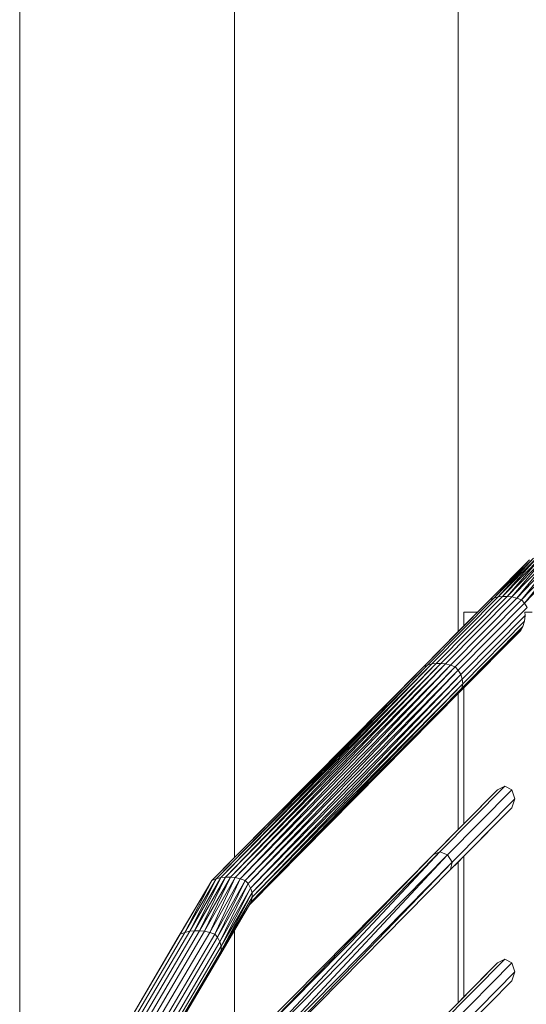
# Model space of a CAD drawing. Extents: x 2194 to 2299, y 1014 to 1043.
# Drawn here: x 2261 to 2261, y 1018 to 1019 of the extents above; entities that cross this region are included whole.
import ezdxf

# ---------------------------------------------------------------- set-up
doc = ezdxf.new("R2010")
doc.units = 0
doc.header["$LTSCALE"] = 0.02
doc.layers.get('0').update_dxf_attribs({"lineweight": 9})
doc.layers.add('textura', color=252, linetype='Continuous', lineweight=5)

msp = doc.modelspace()

# ---------------------------------------------------------------- linework, layer by layer
at = {"color": 81, "linetype": 'Continuous', "lineweight": 18}
for p, q in [((2261.39434, 1018.52351), (2261.42044, 1018.54969)), ((2261.35095, 1018.47963), (2261.39434, 1018.52351)), ((2261.3864, 1018.51548), (2261.3775, 1018.51548)), ((2261.3775, 1018.50648), (2261.3775, 1018.51548)), ((2261.42205, 1018.51548), (2261.4173, 1018.51548)), ((2261.37516, 1018.46357), (2261.41463, 1018.50347)), ((2261.21249, 1018.33975), (2261.35095, 1018.47963)), ((2261.23709, 1018.3237), (2261.37516, 1018.46357)), ((2261.3775, 1018.37682), (2261.3775, 1018.46593)), ((2261.35733, 1018.35642), (2261.39947, 1018.39903)), ((2261.36879, 1018.34678), (2261.40892, 1018.38736)), ((2261.21902, 1018.21654), (2261.35733, 1018.35642)), ((2261.3775, 1018.26348), (2261.3775, 1018.35559)), ((2261.23056, 1018.20691), (2261.36879, 1018.34678)), ((2261.19187, 1018.30463), (2261.21249, 1018.33975)), ((2261.21769, 1018.29067), (2261.23823, 1018.3258)), ((2261.22388, 1018.30125), (2261.23709, 1018.3237)), ((2261.19059, 1018.30253), (2261.19729, 1018.31386)), ((2261.08778, 1018.12753), (2261.19059, 1018.30253)), ((2261.11837, 1018.1216), (2261.21769, 1018.29067)), ((2261.35733, 1018.24309), (2261.39947, 1018.2857)), ((2261.36879, 1018.23345), (2261.40892, 1018.27403))]:
    msp.add_line(p, q, dxfattribs=at)
for p, q in [((2261.39434, 1018.52351), (2261.42044, 1018.54969)), ((2261.42044, 1018.54969), (2261.39434, 1018.52351)), ((2261.39705, 1018.52461), (2261.42295, 1018.55078)), ((2261.42295, 1018.55078), (2261.39705, 1018.52461)), ((2261.42044, 1018.54969), (2261.39705, 1018.52461)), ((2261.39705, 1018.52461), (2261.42044, 1018.54969)), ((2261.39988, 1018.52535), (2261.4256, 1018.55152)), ((2261.4256, 1018.55152), (2261.39988, 1018.52535)), ((2261.42295, 1018.55078), (2261.39988, 1018.52535)), ((2261.39988, 1018.52535), (2261.42295, 1018.55078)), ((2261.40281, 1018.52572), (2261.42836, 1018.55189)), ((2261.42836, 1018.55189), (2261.40281, 1018.52572)), ((2261.4256, 1018.55152), (2261.40281, 1018.52572)), ((2261.40281, 1018.52572), (2261.4256, 1018.55152)), ((2261.40583, 1018.52572), (2261.43123, 1018.55189)), ((2261.42836, 1018.55189), (2261.40583, 1018.52572)), ((2261.40583, 1018.52572), (2261.42836, 1018.55189)), ((2261.43123, 1018.55189), (2261.40583, 1018.52572)), ((2261.43123, 1018.55189), (2261.40891, 1018.52535)), ((2261.40891, 1018.52535), (2261.43123, 1018.55189)), ((2261.40891, 1018.52535), (2261.43417, 1018.55152)), ((2261.43417, 1018.55152), (2261.40891, 1018.52535)), ((2261.43417, 1018.55152), (2261.41205, 1018.52461)), ((2261.41205, 1018.52461), (2261.43417, 1018.55152)), ((2261.41205, 1018.52461), (2261.43718, 1018.55078)), ((2261.43718, 1018.55078), (2261.41205, 1018.52461)), ((2261.43718, 1018.55078), (2261.41521, 1018.52351)), ((2261.41521, 1018.52351), (2261.43718, 1018.55078)), ((2261.41521, 1018.52351), (2261.44024, 1018.54969)), ((2261.44024, 1018.54969), (2261.41521, 1018.52351)), ((2261.44024, 1018.54969), (2261.41707, 1018.52141)), ((2261.41707, 1018.52141), (2261.44024, 1018.54969)), ((2261.41707, 1018.52141), (2261.44211, 1018.54758)), ((2261.44211, 1018.54758), (2261.41707, 1018.52141)), ((2261.39434, 1018.52351), (2261.35095, 1018.47963)), ((2261.35365, 1018.48073), (2261.39705, 1018.52461)), ((2261.39705, 1018.52461), (2261.35365, 1018.48073)), ((2261.35648, 1018.48147), (2261.39988, 1018.52535)), ((2261.39988, 1018.52535), (2261.35648, 1018.48147)), ((2261.35941, 1018.48184), (2261.40281, 1018.52572)), ((2261.40281, 1018.52572), (2261.35941, 1018.48184)), ((2261.36243, 1018.48184), (2261.40583, 1018.52572)), ((2261.40583, 1018.52572), (2261.36243, 1018.48184)), ((2261.36552, 1018.48147), (2261.40891, 1018.52535)), ((2261.40891, 1018.52535), (2261.36552, 1018.48147)), ((2261.36865, 1018.48073), (2261.41205, 1018.52461)), ((2261.41205, 1018.52461), (2261.36865, 1018.48073)), ((2261.37181, 1018.47963), (2261.41521, 1018.52351)), ((2261.41521, 1018.52351), (2261.37181, 1018.47963)), ((2261.3864, 1018.51548), (2261.39434, 1018.52351)), ((2261.39434, 1018.52351), (2261.39705, 1018.52461)), ((2261.39705, 1018.52461), (2261.39434, 1018.52351)), ((2261.39705, 1018.52461), (2261.39988, 1018.52535)), ((2261.39988, 1018.52535), (2261.39705, 1018.52461)), ((2261.39988, 1018.52535), (2261.40281, 1018.52572)), ((2261.40281, 1018.52572), (2261.39988, 1018.52535)), ((2261.40281, 1018.52572), (2261.40583, 1018.52572)), ((2261.40583, 1018.52572), (2261.40281, 1018.52572)), ((2261.40583, 1018.52572), (2261.40891, 1018.52535)), ((2261.40891, 1018.52535), (2261.40583, 1018.52572)), ((2261.40891, 1018.52535), (2261.41205, 1018.52461)), ((2261.41205, 1018.52461), (2261.40891, 1018.52535)), ((2261.41205, 1018.52461), (2261.41521, 1018.52351)), ((2261.41521, 1018.52351), (2261.41205, 1018.52461)), ((2261.41521, 1018.52351), (2261.41707, 1018.52141)), ((2261.41707, 1018.52141), (2261.41521, 1018.52351)), ((2261.37368, 1018.47753), (2261.41707, 1018.52141)), ((2261.41707, 1018.52141), (2261.37368, 1018.47753)), ((2261.37542, 1018.47462), (2261.41881, 1018.5185)), ((2261.41881, 1018.5185), (2261.37542, 1018.47462)), ((2261.3775, 1018.50648), (2261.3775, 1018.51548)), ((2261.3775, 1018.51548), (2261.3864, 1018.51548)), ((2261.3775, 1018.51548), (2261.3775, 1018.50648)), ((2261.3775, 1018.50648), (2261.3864, 1018.51548)), ((2261.3864, 1018.51548), (2261.3775, 1018.51548)), ((2261.41707, 1018.52141), (2261.41881, 1018.5185)), ((2261.41881, 1018.5185), (2261.41707, 1018.52141)), ((2261.42205, 1018.51548), (2261.41731, 1018.51548)), ((2261.41731, 1018.51548), (2261.41755, 1018.51319)), ((2261.41755, 1018.51319), (2261.41731, 1018.51548)), ((2261.41731, 1018.51548), (2261.41778, 1018.51548)), ((2261.41778, 1018.51548), (2261.41982, 1018.51548)), ((2261.37642, 1018.4716), (2261.41755, 1018.51319)), ((2261.41755, 1018.51319), (2261.37642, 1018.4716)), ((2261.37668, 1018.46858), (2261.41717, 1018.50953)), ((2261.41717, 1018.50953), (2261.37668, 1018.46858)), ((2261.41717, 1018.50953), (2261.41604, 1018.50601)), ((2261.41604, 1018.50601), (2261.41717, 1018.50953)), ((2261.41755, 1018.51319), (2261.41717, 1018.50953)), ((2261.41717, 1018.50953), (2261.41755, 1018.51319)), ((2261.35095, 1018.47963), (2261.37372, 1018.50266)), ((2261.37372, 1018.50266), (2261.3775, 1018.50648)), ((2261.37516, 1018.46357), (2261.41461, 1018.50346)), ((2261.37615, 1018.46567), (2261.41604, 1018.50601)), ((2261.41604, 1018.50601), (2261.37615, 1018.46567)), ((2261.41461, 1018.50346), (2261.3775, 1018.46593)), ((2261.41604, 1018.50601), (2261.41461, 1018.50346)), ((2261.41461, 1018.50346), (2261.41604, 1018.50601)), ((2261.35095, 1018.47963), (2261.21249, 1018.33975)), ((2261.21539, 1018.34084), (2261.35365, 1018.48073)), ((2261.35365, 1018.48073), (2261.21539, 1018.34084)), ((2261.35095, 1018.47963), (2261.21539, 1018.34084)), ((2261.21539, 1018.34084), (2261.35095, 1018.47963)), ((2261.21839, 1018.34158), (2261.35648, 1018.48147)), ((2261.35648, 1018.48147), (2261.21839, 1018.34158)), ((2261.35365, 1018.48073), (2261.21839, 1018.34158)), ((2261.21839, 1018.34158), (2261.35365, 1018.48073)), ((2261.22149, 1018.34195), (2261.35941, 1018.48184)), ((2261.35941, 1018.48184), (2261.22149, 1018.34195)), ((2261.35648, 1018.48147), (2261.22149, 1018.34195)), ((2261.22149, 1018.34195), (2261.35648, 1018.48147)), ((2261.35941, 1018.48184), (2261.22466, 1018.34195)), ((2261.22466, 1018.34195), (2261.36243, 1018.48184)), ((2261.22466, 1018.34195), (2261.35941, 1018.48184)), ((2261.36243, 1018.48184), (2261.22466, 1018.34195)), ((2261.2274, 1018.35481), (2261.35095, 1018.47963)), ((2261.36243, 1018.48184), (2261.22788, 1018.34158)), ((2261.22788, 1018.34158), (2261.36243, 1018.48184)), ((2261.22788, 1018.34158), (2261.36552, 1018.48147)), ((2261.36552, 1018.48147), (2261.22788, 1018.34158)), ((2261.36552, 1018.48147), (2261.23113, 1018.34084)), ((2261.23113, 1018.34084), (2261.36552, 1018.48147)), ((2261.23113, 1018.34084), (2261.36865, 1018.48073)), ((2261.36865, 1018.48073), (2261.23113, 1018.34084)), ((2261.36865, 1018.48073), (2261.23439, 1018.33975)), ((2261.23439, 1018.33975), (2261.36865, 1018.48073)), ((2261.23439, 1018.33975), (2261.37181, 1018.47963)), ((2261.37181, 1018.47963), (2261.23439, 1018.33975)), ((2261.37181, 1018.47963), (2261.23624, 1018.33765)), ((2261.23624, 1018.33765), (2261.37181, 1018.47963)), ((2261.23624, 1018.33765), (2261.37368, 1018.47753)), ((2261.37368, 1018.47753), (2261.23624, 1018.33765)), ((2261.37368, 1018.47753), (2261.23792, 1018.33474)), ((2261.23792, 1018.33474), (2261.37368, 1018.47753)), ((2261.35095, 1018.47963), (2261.35365, 1018.48073)), ((2261.35365, 1018.48073), (2261.35095, 1018.47963)), ((2261.35365, 1018.48073), (2261.35648, 1018.48147)), ((2261.35648, 1018.48147), (2261.35365, 1018.48073)), ((2261.35648, 1018.48147), (2261.35941, 1018.48184)), ((2261.35941, 1018.48184), (2261.35648, 1018.48147)), ((2261.35941, 1018.48184), (2261.36243, 1018.48184)), ((2261.36243, 1018.48184), (2261.35941, 1018.48184)), ((2261.36243, 1018.48184), (2261.36552, 1018.48147)), ((2261.36552, 1018.48147), (2261.36243, 1018.48184)), ((2261.36552, 1018.48147), (2261.36865, 1018.48073)), ((2261.36865, 1018.48073), (2261.36552, 1018.48147)), ((2261.36865, 1018.48073), (2261.37181, 1018.47963)), ((2261.37181, 1018.47963), (2261.36865, 1018.48073)), ((2261.37181, 1018.47963), (2261.37368, 1018.47753)), ((2261.37368, 1018.47753), (2261.37181, 1018.47963)), ((2261.37368, 1018.47753), (2261.37542, 1018.47462)), ((2261.37542, 1018.47462), (2261.37368, 1018.47753)), ((2261.23792, 1018.33474), (2261.37542, 1018.47462)), ((2261.37542, 1018.47462), (2261.23792, 1018.33474)), ((2261.37542, 1018.47462), (2261.23882, 1018.33172)), ((2261.23882, 1018.33172), (2261.37542, 1018.47462)), ((2261.23882, 1018.33172), (2261.37642, 1018.4716)), ((2261.37642, 1018.4716), (2261.23882, 1018.33172)), ((2261.37642, 1018.4716), (2261.23893, 1018.3287)), ((2261.23893, 1018.3287), (2261.37642, 1018.4716)), ((2261.37542, 1018.47462), (2261.37642, 1018.4716)), ((2261.37642, 1018.4716), (2261.37542, 1018.47462)), ((2261.37642, 1018.4716), (2261.37668, 1018.46858)), ((2261.37668, 1018.46858), (2261.37642, 1018.4716)), ((2261.37615, 1018.46567), (2261.23709, 1018.3237)), ((2261.23709, 1018.3237), (2261.37615, 1018.46567)), ((2261.23709, 1018.3237), (2261.37516, 1018.46357)), ((2261.37668, 1018.46858), (2261.23823, 1018.3258)), ((2261.23823, 1018.3258), (2261.37668, 1018.46858)), ((2261.23823, 1018.3258), (2261.37615, 1018.46567)), ((2261.37615, 1018.46567), (2261.23823, 1018.3258)), ((2261.23893, 1018.3287), (2261.37668, 1018.46858)), ((2261.37668, 1018.46858), (2261.23893, 1018.3287)), ((2261.37516, 1018.46357), (2261.37372, 1018.4621)), ((2261.3775, 1018.46593), (2261.37516, 1018.46357)), ((2261.37615, 1018.46567), (2261.37516, 1018.46357)), ((2261.37516, 1018.46357), (2261.37615, 1018.46567)), ((2261.37668, 1018.46858), (2261.37615, 1018.46567)), ((2261.37615, 1018.46567), (2261.37668, 1018.46858)), ((2261.3775, 1018.37682), (2261.3775, 1018.46593)), ((2261.3775, 1018.46593), (2261.3775, 1018.37682)), ((2261.37372, 1018.4621), (2261.23709, 1018.3237)), ((2261.37372, 1018.4621), (2261.37372, 1018.373)), ((2261.37372, 1018.373), (2261.37372, 1018.4621)), ((2261.36164, 1018.35842), (2261.40418, 1018.40144)), ((2261.40418, 1018.40144), (2261.36164, 1018.35842)), ((2261.40418, 1018.40144), (2261.39946, 1018.39902)), ((2261.39946, 1018.39902), (2261.40418, 1018.40144)), ((2261.40891, 1018.39902), (2261.40418, 1018.40144)), ((2261.40418, 1018.40144), (2261.40891, 1018.39902)), ((2261.39946, 1018.39902), (2261.35733, 1018.35642)), ((2261.36678, 1018.35642), (2261.40891, 1018.39902)), ((2261.40891, 1018.39902), (2261.36678, 1018.35642)), ((2261.36974, 1018.3516), (2261.41086, 1018.39319)), ((2261.41086, 1018.39319), (2261.36974, 1018.3516)), ((2261.3775, 1018.37682), (2261.39946, 1018.39902)), ((2261.41086, 1018.39319), (2261.40891, 1018.39902)), ((2261.40891, 1018.39902), (2261.41086, 1018.39319)), ((2261.40891, 1018.38735), (2261.41086, 1018.39319)), ((2261.41086, 1018.39319), (2261.40891, 1018.38735)), ((2261.36879, 1018.34678), (2261.40891, 1018.38735)), ((2261.40891, 1018.38735), (2261.3775, 1018.35559)), ((2261.37372, 1018.373), (2261.3775, 1018.37682)), ((2261.35733, 1018.35642), (2261.37372, 1018.373)), ((2261.21249, 1018.33975), (2261.2274, 1018.35481)), ((2261.35733, 1018.35642), (2261.21902, 1018.21654)), ((2261.22365, 1018.21853), (2261.36164, 1018.35842)), ((2261.36164, 1018.35842), (2261.22365, 1018.21853)), ((2261.35733, 1018.35642), (2261.22365, 1018.21853)), ((2261.22365, 1018.21853), (2261.35733, 1018.35642)), ((2261.2274, 1018.22501), (2261.35733, 1018.35642)), ((2261.36164, 1018.35842), (2261.22894, 1018.21654)), ((2261.22894, 1018.21654), (2261.36164, 1018.35842)), ((2261.22894, 1018.21654), (2261.36678, 1018.35642)), ((2261.36678, 1018.35642), (2261.22894, 1018.21654)), ((2261.36678, 1018.35642), (2261.2318, 1018.21172)), ((2261.2318, 1018.21172), (2261.36678, 1018.35642)), ((2261.35733, 1018.35642), (2261.36164, 1018.35842)), ((2261.36164, 1018.35842), (2261.35733, 1018.35642)), ((2261.36164, 1018.35842), (2261.36678, 1018.35642)), ((2261.36678, 1018.35642), (2261.36164, 1018.35842)), ((2261.36678, 1018.35642), (2261.36974, 1018.3516)), ((2261.36974, 1018.3516), (2261.36678, 1018.35642)), ((2261.3775, 1018.35559), (2261.37372, 1018.35177)), ((2261.3775, 1018.26348), (2261.3775, 1018.35559)), ((2261.3775, 1018.35559), (2261.3775, 1018.26348)), ((2261.36974, 1018.3516), (2261.23056, 1018.20691)), ((2261.23056, 1018.20691), (2261.36974, 1018.3516)), ((2261.2318, 1018.21172), (2261.36974, 1018.3516)), ((2261.36974, 1018.3516), (2261.2318, 1018.21172)), ((2261.37372, 1018.35177), (2261.36879, 1018.34678)), ((2261.36974, 1018.3516), (2261.36879, 1018.34678)), ((2261.36879, 1018.34678), (2261.36974, 1018.3516)), ((2261.37372, 1018.35177), (2261.37372, 1018.25966)), ((2261.37372, 1018.25966), (2261.37372, 1018.35177)), ((2261.19803, 1018.30647), (2261.21839, 1018.34158)), ((2261.21839, 1018.34158), (2261.19803, 1018.30647)), ((2261.20124, 1018.30683), (2261.22149, 1018.34195)), ((2261.22149, 1018.34195), (2261.20124, 1018.30683)), ((2261.21839, 1018.34158), (2261.20124, 1018.30683)), ((2261.20124, 1018.30683), (2261.21839, 1018.34158)), ((2261.2045, 1018.30683), (2261.22466, 1018.34195)), ((2261.22149, 1018.34195), (2261.2045, 1018.30683)), ((2261.2045, 1018.30683), (2261.22149, 1018.34195)), ((2261.22466, 1018.34195), (2261.2045, 1018.30683)), ((2261.22466, 1018.34195), (2261.2078, 1018.30647)), ((2261.2078, 1018.30647), (2261.22466, 1018.34195)), ((2261.2078, 1018.30647), (2261.22788, 1018.34158)), ((2261.22788, 1018.34158), (2261.2078, 1018.30647)), ((2261.22788, 1018.34158), (2261.21111, 1018.30573)), ((2261.21111, 1018.30573), (2261.22788, 1018.34158)), ((2261.21539, 1018.34084), (2261.21839, 1018.34158)), ((2261.21839, 1018.34158), (2261.21539, 1018.34084)), ((2261.21839, 1018.34158), (2261.22149, 1018.34195)), ((2261.22149, 1018.34195), (2261.21839, 1018.34158)), ((2261.22149, 1018.34195), (2261.22466, 1018.34195)), ((2261.22466, 1018.34195), (2261.22149, 1018.34195)), ((2261.22466, 1018.34195), (2261.22788, 1018.34158)), ((2261.22788, 1018.34158), (2261.22466, 1018.34195)), ((2261.22788, 1018.34158), (2261.23113, 1018.34084)), ((2261.23113, 1018.34084), (2261.22788, 1018.34158)), ((2261.36879, 1018.34678), (2261.23056, 1018.20691)), ((2261.23056, 1018.20691), (2261.36879, 1018.34678)), ((2261.21249, 1018.33975), (2261.19187, 1018.30463)), ((2261.1949, 1018.30573), (2261.21539, 1018.34084)), ((2261.21539, 1018.34084), (2261.1949, 1018.30573)), ((2261.21249, 1018.33975), (2261.1949, 1018.30573)), ((2261.1949, 1018.30573), (2261.21249, 1018.33975)), ((2261.19729, 1018.31386), (2261.21249, 1018.33975)), ((2261.21539, 1018.34084), (2261.19803, 1018.30647)), ((2261.19803, 1018.30647), (2261.21539, 1018.34084)), ((2261.21111, 1018.30573), (2261.23113, 1018.34084)), ((2261.23113, 1018.34084), (2261.21111, 1018.30573)), ((2261.21249, 1018.33975), (2261.21539, 1018.34084)), ((2261.21539, 1018.34084), (2261.21249, 1018.33975)), ((2261.23113, 1018.34084), (2261.21442, 1018.30463)), ((2261.21442, 1018.30463), (2261.23113, 1018.34084)), ((2261.21442, 1018.30463), (2261.23439, 1018.33975)), ((2261.23439, 1018.33975), (2261.21442, 1018.30463)), ((2261.23439, 1018.33975), (2261.21622, 1018.30253)), ((2261.21622, 1018.30253), (2261.23439, 1018.33975)), ((2261.21622, 1018.30253), (2261.23624, 1018.33765)), ((2261.23624, 1018.33765), (2261.21622, 1018.30253)), ((2261.23624, 1018.33765), (2261.2178, 1018.29962)), ((2261.2178, 1018.29962), (2261.23624, 1018.33765)), ((2261.2178, 1018.29962), (2261.23792, 1018.33474)), ((2261.23792, 1018.33474), (2261.2178, 1018.29962)), ((2261.23792, 1018.33474), (2261.21858, 1018.2966)), ((2261.21858, 1018.2966), (2261.23792, 1018.33474)), ((2261.23113, 1018.34084), (2261.23439, 1018.33975)), ((2261.23439, 1018.33975), (2261.23113, 1018.34084)), ((2261.23439, 1018.33975), (2261.23624, 1018.33765)), ((2261.23624, 1018.33765), (2261.23439, 1018.33975)), ((2261.23624, 1018.33765), (2261.23792, 1018.33474)), ((2261.23792, 1018.33474), (2261.23624, 1018.33765)), ((2261.23792, 1018.33474), (2261.23882, 1018.33172)), ((2261.23882, 1018.33172), (2261.23792, 1018.33474)), ((2261.23893, 1018.3287), (2261.21769, 1018.29067)), ((2261.21769, 1018.29067), (2261.23893, 1018.3287)), ((2261.23882, 1018.33172), (2261.21855, 1018.29358)), ((2261.21855, 1018.29358), (2261.23882, 1018.33172)), ((2261.21855, 1018.29358), (2261.23893, 1018.3287)), ((2261.23893, 1018.3287), (2261.21855, 1018.29358)), ((2261.21858, 1018.2966), (2261.23882, 1018.33172)), ((2261.23882, 1018.33172), (2261.21858, 1018.2966)), ((2261.23893, 1018.3287), (2261.23823, 1018.3258)), ((2261.23823, 1018.3258), (2261.23893, 1018.3287)), ((2261.23882, 1018.33172), (2261.23893, 1018.3287)), ((2261.23893, 1018.3287), (2261.23882, 1018.33172)), ((2261.21769, 1018.29067), (2261.23823, 1018.3258)), ((2261.23823, 1018.3258), (2261.22388, 1018.30125)), ((2261.22388, 1018.30125), (2261.23709, 1018.3237)), ((2261.23709, 1018.3237), (2261.2274, 1018.30724)), ((2261.23823, 1018.3258), (2261.23709, 1018.3237)), ((2261.23709, 1018.3237), (2261.23823, 1018.3258)), ((2261.19059, 1018.30253), (2261.19729, 1018.31386)), ((2261.19729, 1018.31386), (2261.19059, 1018.30253)), ((2261.19187, 1018.30463), (2261.19729, 1018.31386)), ((2261.08778, 1018.12753), (2261.19059, 1018.30253)), ((2261.19059, 1018.30253), (2261.08778, 1018.12753)), ((2261.08906, 1018.12963), (2261.19187, 1018.30463)), ((2261.19187, 1018.30463), (2261.08906, 1018.12963)), ((2261.0921, 1018.13073), (2261.1949, 1018.30573)), ((2261.1949, 1018.30573), (2261.0921, 1018.13073)), ((2261.09523, 1018.13146), (2261.19803, 1018.30647)), ((2261.19803, 1018.30647), (2261.09523, 1018.13146)), ((2261.09843, 1018.13183), (2261.20124, 1018.30683)), ((2261.20124, 1018.30683), (2261.09843, 1018.13183)), ((2261.1017, 1018.13183), (2261.2045, 1018.30683)), ((2261.2045, 1018.30683), (2261.1017, 1018.13183)), ((2261.10499, 1018.13146), (2261.2078, 1018.30647)), ((2261.2078, 1018.30647), (2261.10499, 1018.13146)), ((2261.10831, 1018.13073), (2261.21111, 1018.30573)), ((2261.21111, 1018.30573), (2261.10831, 1018.13073)), ((2261.11161, 1018.12963), (2261.21442, 1018.30463)), ((2261.21442, 1018.30463), (2261.11161, 1018.12963)), ((2261.11341, 1018.12753), (2261.21622, 1018.30253)), ((2261.21622, 1018.30253), (2261.11341, 1018.12753)), ((2261.19059, 1018.30253), (2261.19187, 1018.30463)), ((2261.19187, 1018.30463), (2261.19059, 1018.30253)), ((2261.19187, 1018.30463), (2261.1949, 1018.30573)), ((2261.1949, 1018.30573), (2261.19187, 1018.30463)), ((2261.1949, 1018.30573), (2261.19803, 1018.30647)), ((2261.19803, 1018.30647), (2261.1949, 1018.30573)), ((2261.19803, 1018.30647), (2261.20124, 1018.30683)), ((2261.20124, 1018.30683), (2261.19803, 1018.30647)), ((2261.20124, 1018.30683), (2261.2045, 1018.30683)), ((2261.2045, 1018.30683), (2261.20124, 1018.30683)), ((2261.2045, 1018.30683), (2261.2078, 1018.30647)), ((2261.2078, 1018.30647), (2261.2045, 1018.30683)), ((2261.2078, 1018.30647), (2261.21111, 1018.30573)), ((2261.21111, 1018.30573), (2261.2078, 1018.30647)), ((2261.21111, 1018.30573), (2261.21442, 1018.30463)), ((2261.21442, 1018.30463), (2261.21111, 1018.30573)), ((2261.21442, 1018.30463), (2261.21622, 1018.30253)), ((2261.21622, 1018.30253), (2261.21442, 1018.30463)), ((2261.21622, 1018.30253), (2261.2178, 1018.29962)), ((2261.2178, 1018.29962), (2261.21622, 1018.30253)), ((2261.2274, 1018.30724), (2261.22388, 1018.30125)), ((2261.2274, 1018.30724), (2261.2274, 1018.22501)), ((2261.2274, 1018.22501), (2261.2274, 1018.30724)), ((2261.115, 1018.12462), (2261.2178, 1018.29962)), ((2261.2178, 1018.29962), (2261.115, 1018.12462)), ((2261.11578, 1018.1216), (2261.21858, 1018.2966)), ((2261.21858, 1018.2966), (2261.11578, 1018.1216)), ((2261.22388, 1018.30125), (2261.21769, 1018.29067)), ((2261.2178, 1018.29962), (2261.21858, 1018.2966)), ((2261.21858, 1018.2966), (2261.2178, 1018.29962)), ((2261.21858, 1018.2966), (2261.21855, 1018.29358)), ((2261.21855, 1018.29358), (2261.21858, 1018.2966)), ((2261.11752, 1018.1216), (2261.21855, 1018.29358)), ((2261.21855, 1018.29358), (2261.11752, 1018.1216)), ((2261.21769, 1018.29067), (2261.11837, 1018.1216)), ((2261.11837, 1018.1216), (2261.21769, 1018.29067)), ((2261.21855, 1018.29358), (2261.21769, 1018.29067)), ((2261.21769, 1018.29067), (2261.21855, 1018.29358)), ((2261.39946, 1018.28569), (2261.35733, 1018.24309)), ((2261.36164, 1018.24508), (2261.40418, 1018.28811)), ((2261.40418, 1018.28811), (2261.36164, 1018.24508)), ((2261.36678, 1018.24309), (2261.40891, 1018.28569)), ((2261.40891, 1018.28569), (2261.36678, 1018.24309)), ((2261.3775, 1018.26348), (2261.39946, 1018.28569)), ((2261.40418, 1018.28811), (2261.39946, 1018.28569)), ((2261.39946, 1018.28569), (2261.40418, 1018.28811)), ((2261.40891, 1018.28569), (2261.40418, 1018.28811)), ((2261.40418, 1018.28811), (2261.40891, 1018.28569)), ((2261.41086, 1018.27985), (2261.40891, 1018.28569)), ((2261.40891, 1018.28569), (2261.41086, 1018.27985)), ((2261.36974, 1018.23827), (2261.41086, 1018.27985)), ((2261.41086, 1018.27985), (2261.36974, 1018.23827)), ((2261.40891, 1018.27402), (2261.41086, 1018.27985)), ((2261.41086, 1018.27985), (2261.40891, 1018.27402)), ((2261.36879, 1018.23345), (2261.40891, 1018.27402)), ((2261.40891, 1018.27402), (2261.3775, 1018.24226)), ((2261.35733, 1018.24309), (2261.37372, 1018.25966)), ((2261.37372, 1018.25966), (2261.3775, 1018.26348))]:
    msp.add_line(p, q)
at = {"layer": 'textura'}
for p, q in [((2261.08679, 1019.9466), (2261.08679, 1018.1216)), ((2261.08679, 1018.1216), (2261.08679, 1019.9466)), ((2261.2274, 1019.9466), (2261.2274, 1018.35481)), ((2261.2274, 1018.35481), (2261.2274, 1019.9466)), ((2261.37372, 1019.9466), (2261.37372, 1018.50266)), ((2261.37372, 1018.50266), (2261.37372, 1019.9466))]:
    msp.add_line(p, q, dxfattribs=at)

doc.saveas('drawing.dxf')
